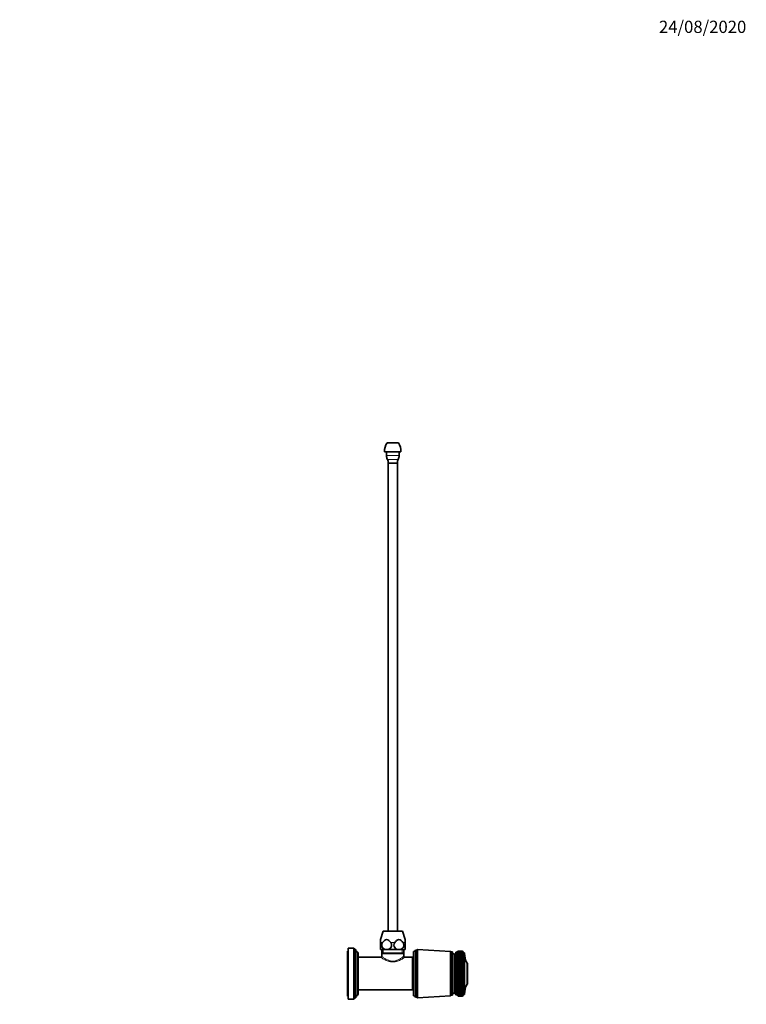
# Model space of a CAD drawing. Units: millimetres. Extents: x 0 to 1478, y 0 to 1758.
# Drawn here: x 766 to 1478, y 794 to 1758 of the extents above; entities that cross this region are included whole.
import ezdxf
from ezdxf import colors
from ezdxf.entities.mleader import LeaderData, LeaderLine
from ezdxf.math import Vec2, Vec3

# ---------------------------------------------------------------- set-up
doc = ezdxf.new("R2010")
doc.units = ezdxf.units.MM
doc.layers.add('DV4_Défaut', color=7, linetype='Continuous')
doc.layers.add('Défaut', color=7, linetype='Continuous')

# ---------------------------------------------------------------- blocks, each defined once
blk = doc.blocks.new('_DOT')
at = {"color": 0}
blk.add_line((0, 0), (-1, 0), dxfattribs=at)
at = {"color": 0, "const_width": 0.333}
blk.add_lwpolyline([(-0.1665, 0, 1), (0.1665, 0, 1)], format="xyb", close=True, dxfattribs=at)
blk = doc.blocks.new('SE3')
at = {"layer": 'DV4_Défaut', "color": 7, "linetype": 'Continuous', "lineweight": 35}
for p, q in [((1137.3, 1343.57), (1126.3, 1343.57)), ((1139.8, 1334.57), (1123.8, 1334.57)), ((1125.55, 1334.57), (1125.55, 1331.15)), ((1138.05, 1331.15), (1138.05, 1334.57)), ((1136.3, 1323.57), (1127.3, 1323.57)), ((1127.3, 1323.57), (1127.3, 865.07)), ((1136.3, 865.07), (1136.3, 1323.57)), ((1122.3, 865.07), (1119.8, 856.9)), ((1141.3, 865.07), (1122.3, 865.07)), ((1143.8, 856.9), (1141.3, 865.07)), ((1088, 798.57), (1088, 848.57)), ((1093.6, 848.57), (1088, 848.57)), ((1093.6, 798.57), (1093.6, 848.57)), ((1094.6, 847.37), (1093.6, 848.57)), ((1119.8, 856.9), (1119.8, 854.03)), ((1119.8, 847.07), (1119.8, 854.03)), ((1143.8, 854.03), (1143.8, 856.9)), ((1143.8, 854.03), (1143.8, 847.07)), ((1087.5, 801.57), (1087.5, 845.57)), ((1088, 845.57), (1087.5, 845.57)), ((1094.6, 799.77), (1094.6, 847.37)), ((1095.6, 847.37), (1094.6, 847.37)), ((1095.6, 799.77), (1095.6, 847.37)), ((1097.6, 802.97), (1097.6, 844.17)), ((1097.7, 844.17), (1097.6, 844.17)), ((1098, 803.27), (1098, 843.87)), ((1119.95, 839.57), (1098, 839.57)), ((1125.8, 847.07), (1119.8, 847.07)), ((1120.95, 847.07), (1120.95, 843.57)), ((1142.65, 843.57), (1120.95, 843.57)), ((1121.25, 843.57), (1120.95, 843.29)), ((1142.65, 843.29), (1120.95, 843.29)), ((1120.95, 843.29), (1120.95, 840.57)), ((1137.8, 847.07), (1125.8, 847.07)), ((1143.8, 847.07), (1137.8, 847.07)), ((1142.65, 843.29), (1142.36, 843.57)), ((1142.65, 843.57), (1142.65, 847.07)), ((1142.65, 840.55), (1142.65, 843.29)), ((1151, 839.57), (1143.63, 839.57)), ((1151, 839.57), (1151, 807.57)), ((1152.1, 801.92), (1152.1, 845.22)), ((1154.1, 800.42), (1154.1, 846.72)), ((1155.1, 846.72), (1154.1, 846.72)), ((1156.1, 847.22), (1155.1, 846.72)), ((1155.1, 800.42), (1155.1, 846.72)), ((1156.1, 799.92), (1156.1, 847.22)), ((1188.3, 845.37), (1156.1, 847.22)), ((1188.3, 801.77), (1188.3, 845.37)), ((1189.1, 844.77), (1188.3, 845.37)), ((1189.1, 802.37), (1189.1, 844.77)), ((1190.1, 844.77), (1189.1, 844.77)), ((1190.1, 802.37), (1190.1, 844.77)), ((1192.1, 804.57), (1192.1, 842.57)), ((1192.1, 804.57), (1192.1, 842.57)), ((1193.6, 802.67), (1193.6, 844.47)), ((1194.6, 844.47), (1193.6, 844.47)), ((1195.9, 845.57), (1194.6, 844.47)), ((1194.6, 802.67), (1194.6, 844.47)), ((1195.9, 845.57), (1195.62, 845.32)), ((1195.62, 845.32), (1195.9, 845.55)), ((1195.9, 845.51), (1195.62, 845.25)), ((1195.62, 845.25), (1195.9, 845.48)), ((1195.9, 845.4), (1195.62, 845.12)), ((1195.62, 845.12), (1195.9, 845.34)), ((1195.9, 845.22), (1195.62, 844.93)), ((1195.62, 844.93), (1195.9, 845.14)), ((1195.9, 844.99), (1195.62, 844.68)), ((1195.62, 844.68), (1195.9, 844.88)), ((1195.9, 844.69), (1195.62, 844.38)), ((1195.62, 844.38), (1195.9, 844.57)), ((1195.9, 844.34), (1195.62, 844.01)), ((1195.62, 844.01), (1195.9, 844.2)), ((1195.9, 843.93), (1195.62, 843.6)), ((1195.62, 843.6), (1195.9, 843.77)), ((1195.9, 843.47), (1195.62, 843.12)), ((1195.62, 843.12), (1195.9, 843.28)), ((1195.9, 842.95), (1195.62, 842.6)), ((1195.62, 842.6), (1195.9, 842.75)), ((1195.9, 842.38), (1195.62, 842.02)), ((1195.62, 842.02), (1195.9, 842.15)), ((1195.9, 841.75), (1195.62, 841.39)), ((1195.62, 841.39), (1195.9, 841.51)), ((1195.9, 841.08), (1195.62, 840.71)), ((1195.62, 840.71), (1195.9, 840.82)), ((1195.9, 840.36), (1195.62, 839.98)), ((1195.62, 839.98), (1195.9, 840.08)), ((1195.9, 839.59), (1195.62, 839.21)), ((1195.62, 839.21), (1195.9, 839.3)), ((1195.9, 845.57), (1195.9, 845.57)), ((1197.72, 845.57), (1195.9, 845.57)), ((1195.9, 845.51), (1195.9, 845.55)), ((1195.9, 845.4), (1195.9, 845.48)), ((1195.9, 845.22), (1195.9, 845.34)), ((1195.9, 844.99), (1195.9, 845.14)), ((1195.9, 844.69), (1195.9, 844.88)), ((1195.9, 844.34), (1195.9, 844.57)), ((1195.9, 843.93), (1195.9, 844.2)), ((1195.9, 843.47), (1195.9, 843.77)), ((1195.9, 842.95), (1195.9, 843.28)), ((1195.9, 842.38), (1195.9, 842.75)), ((1195.9, 841.75), (1195.9, 842.15)), ((1195.9, 841.08), (1195.9, 841.51)), ((1195.9, 840.36), (1195.9, 840.82)), ((1195.9, 839.59), (1195.9, 840.08)), ((1195.9, 838.78), (1195.9, 839.3)), ((1200.1, 845.57), (1199.34, 845.57)), ((1200.1, 845.57), (1200.1, 845.57)), ((1200.27, 845.32), (1200.1, 845.57)), ((1201.1, 844.07), (1200.1, 845.57)), ((1200.1, 845.51), (1200.1, 845.55)), ((1200.1, 845.55), (1200.27, 845.32)), ((1200.27, 845.26), (1200.1, 845.51)), ((1200.1, 845.39), (1200.1, 845.47)), ((1200.1, 845.47), (1200.27, 845.26)), ((1200.27, 845.13), (1200.1, 845.39)), ((1200.1, 845.21), (1200.1, 845.33)), ((1200.1, 845.33), (1200.27, 845.13)), ((1200.27, 844.95), (1200.1, 845.21)), ((1200.1, 844.98), (1200.1, 845.13)), ((1200.1, 845.13), (1200.27, 844.95)), ((1200.27, 844.71), (1200.1, 844.98)), ((1200.1, 844.68), (1200.1, 844.88)), ((1200.1, 844.88), (1200.27, 844.71)), ((1200.27, 844.41), (1200.1, 844.68)), ((1200.1, 844.33), (1200.1, 844.56)), ((1200.1, 844.56), (1200.27, 844.41)), ((1200.27, 844.05), (1200.1, 844.33)), ((1200.1, 843.92), (1200.1, 844.18)), ((1200.1, 844.18), (1200.27, 844.05)), ((1200.27, 843.64), (1200.1, 843.92)), ((1200.1, 843.45), (1200.1, 843.75)), ((1200.1, 843.75), (1200.27, 843.64)), ((1200.27, 843.17), (1200.1, 843.45)), ((1200.1, 842.93), (1200.1, 843.27)), ((1200.1, 843.27), (1200.27, 843.17)), ((1200.27, 842.65), (1200.1, 842.93)), ((1200.1, 842.36), (1200.1, 842.73)), ((1200.1, 842.73), (1200.27, 842.65)), ((1200.27, 842.07), (1200.1, 842.36)), ((1200.1, 841.73), (1200.1, 842.14)), ((1200.1, 842.14), (1200.27, 842.07)), ((1200.27, 841.45), (1200.1, 841.73)), ((1200.1, 841.06), (1200.1, 841.49)), ((1200.1, 841.49), (1200.27, 841.45)), ((1200.27, 840.77), (1200.1, 841.06)), ((1200.1, 840.34), (1200.1, 840.8)), ((1200.1, 840.8), (1200.27, 840.77)), ((1200.27, 840.05), (1200.1, 840.34)), ((1200.1, 839.57), (1200.1, 840.06)), ((1200.1, 840.06), (1200.27, 840.05)), ((1200.27, 839.29), (1200.1, 839.57)), ((1200.1, 839.28), (1200.27, 839.29)), ((1200.1, 838.75), (1200.1, 839.28)), ((1201.1, 803.07), (1201.1, 844.07)), ((1202.1, 844.07), (1201.1, 844.07)), ((1202.1, 803.07), (1202.1, 844.07)), ((1152.1, 835.57), (1151, 835.57)), ((1195.9, 838.78), (1195.62, 838.4)), ((1195.62, 838.4), (1195.9, 838.47)), ((1195.9, 837.93), (1195.62, 837.55)), ((1200.27, 837.63), (1195.62, 836.65)), ((1195.62, 837.55), (1195.9, 837.61)), ((1195.9, 837.04), (1195.62, 836.65)), ((1200.27, 836.74), (1195.62, 835.73)), ((1195.62, 836.65), (1195.9, 836.7)), ((1195.9, 836.11), (1195.62, 835.73)), ((1200.27, 835.81), (1195.62, 834.76)), ((1195.62, 835.73), (1195.9, 835.76)), ((1195.9, 835.14), (1195.62, 834.76)), ((1200.27, 834.85), (1195.62, 833.77)), ((1195.62, 834.76), (1195.9, 834.78)), ((1195.9, 834.15), (1195.62, 833.77)), ((1200.27, 833.86), (1195.62, 832.75)), ((1195.62, 833.77), (1195.9, 833.78)), ((1195.9, 833.12), (1195.62, 832.75)), ((1200.27, 832.85), (1195.62, 831.71)), ((1195.62, 832.75), (1195.9, 832.74)), ((1195.9, 832.07), (1195.62, 831.71)), ((1200.27, 831.8), (1195.62, 830.64)), ((1195.62, 831.71), (1195.9, 831.68)), ((1195.9, 831), (1195.62, 830.64)), ((1200.27, 830.74), (1195.62, 829.55)), ((1195.62, 830.64), (1195.9, 830.6)), ((1195.9, 829.91), (1195.62, 829.55)), ((1200.27, 829.65), (1195.62, 828.45)), ((1195.62, 829.55), (1195.9, 829.5)), ((1195.9, 837.93), (1195.9, 838.47)), ((1195.9, 837.04), (1195.9, 837.61)), ((1195.9, 836.11), (1195.9, 836.7)), ((1195.9, 835.14), (1195.9, 835.76)), ((1195.9, 834.15), (1195.9, 834.78)), ((1195.9, 833.12), (1195.9, 833.78)), ((1195.9, 832.07), (1195.9, 832.74)), ((1195.9, 831), (1195.9, 831.68)), ((1195.9, 829.91), (1195.9, 830.6)), ((1195.9, 828.79), (1195.9, 829.5)), ((1200.27, 838.48), (1200.1, 838.75)), ((1200.1, 838.45), (1200.27, 838.48)), ((1200.1, 837.9), (1200.1, 838.45)), ((1200.27, 837.63), (1200.1, 837.9)), ((1200.1, 837.58), (1200.27, 837.63)), ((1200.1, 837.01), (1200.1, 837.58)), ((1200.27, 836.74), (1200.1, 837.01)), ((1200.1, 836.67), (1200.27, 836.74)), ((1200.1, 836.08), (1200.1, 836.67)), ((1200.27, 835.81), (1200.1, 836.08)), ((1200.1, 835.73), (1200.27, 835.81)), ((1200.1, 835.11), (1200.1, 835.73)), ((1200.27, 834.85), (1200.1, 835.11)), ((1200.1, 834.75), (1200.27, 834.85)), ((1200.1, 834.12), (1200.1, 834.75)), ((1200.27, 833.86), (1200.1, 834.12)), ((1200.1, 833.75), (1200.27, 833.86)), ((1200.1, 833.09), (1200.1, 833.75)), ((1200.27, 832.85), (1200.1, 833.09)), ((1200.1, 832.71), (1200.27, 832.85)), ((1200.1, 832.04), (1200.1, 832.71)), ((1200.27, 831.8), (1200.1, 832.04)), ((1200.1, 831.65), (1200.27, 831.8)), ((1200.1, 830.97), (1200.1, 831.65)), ((1200.27, 830.74), (1200.1, 830.97)), ((1200.1, 830.57), (1200.27, 830.74)), ((1200.1, 829.87), (1200.1, 830.57)), ((1200.27, 829.65), (1200.1, 829.87)), ((1200.1, 829.47), (1200.27, 829.65)), ((1200.1, 828.76), (1200.1, 829.47)), ((1204.5, 813.37), (1204.5, 833.77)), ((1205, 833.77), (1204.5, 833.77)), ((1205, 813.37), (1205, 833.77)), ((1195.9, 828.79), (1195.62, 828.45)), ((1200.27, 828.55), (1195.62, 827.33)), ((1195.62, 828.45), (1195.9, 828.38)), ((1195.9, 827.67), (1195.62, 827.33)), ((1200.27, 827.44), (1195.62, 826.21)), ((1195.62, 827.33), (1195.9, 827.25)), ((1195.9, 826.53), (1195.62, 826.21)), ((1200.27, 826.31), (1195.62, 825.07)), ((1195.62, 826.21), (1195.9, 826.11)), ((1195.9, 825.39), (1195.62, 825.07)), ((1200.27, 825.18), (1195.62, 823.93)), ((1195.62, 825.07), (1195.9, 824.97)), ((1195.9, 824.24), (1195.62, 823.93)), ((1200.27, 824.04), (1195.62, 822.8)), ((1195.62, 823.93), (1195.9, 823.82)), ((1195.9, 823.08), (1195.62, 822.8)), ((1200.27, 822.9), (1195.62, 821.66)), ((1195.62, 822.8), (1195.9, 822.66)), ((1195.9, 821.93), (1195.62, 821.66)), ((1200.27, 821.76), (1195.62, 820.53)), ((1195.62, 821.66), (1195.9, 821.52)), ((1195.9, 820.79), (1195.62, 820.53)), ((1200.27, 820.63), (1195.62, 819.4)), ((1195.62, 820.53), (1195.9, 820.37)), ((1195.9, 819.65), (1195.62, 819.4)), ((1195.9, 827.67), (1195.9, 828.38)), ((1195.9, 826.53), (1195.9, 827.25)), ((1195.9, 825.39), (1195.9, 826.11)), ((1195.9, 824.24), (1195.9, 824.97)), ((1195.9, 823.08), (1195.9, 823.82)), ((1195.9, 821.93), (1195.9, 822.66)), ((1195.9, 820.79), (1195.9, 821.52)), ((1195.9, 819.65), (1195.9, 820.37)), ((1200.27, 828.55), (1200.1, 828.76)), ((1200.1, 828.35), (1200.27, 828.55)), ((1200.1, 827.63), (1200.1, 828.35)), ((1200.27, 827.44), (1200.1, 827.63)), ((1200.1, 827.22), (1200.27, 827.44)), ((1200.1, 826.5), (1200.1, 827.22)), ((1200.27, 826.31), (1200.1, 826.5)), ((1200.1, 826.08), (1200.27, 826.31)), ((1200.1, 825.35), (1200.1, 826.08)), ((1200.27, 825.18), (1200.1, 825.35)), ((1200.1, 824.93), (1200.27, 825.18)), ((1200.1, 824.2), (1200.1, 824.93)), ((1200.27, 824.04), (1200.1, 824.2)), ((1200.1, 823.78), (1200.27, 824.04)), ((1200.1, 823.05), (1200.1, 823.78)), ((1200.27, 822.9), (1200.1, 823.05)), ((1200.1, 822.63), (1200.27, 822.9)), ((1200.1, 821.9), (1200.1, 822.63)), ((1200.27, 821.76), (1200.1, 821.9)), ((1200.1, 821.48), (1200.27, 821.76)), ((1200.1, 820.75), (1200.1, 821.48)), ((1200.27, 820.63), (1200.1, 820.75)), ((1200.1, 820.34), (1200.27, 820.63)), ((1200.1, 819.61), (1200.1, 820.34)), ((1151, 811.57), (1152.1, 811.57)), ((1200.27, 819.51), (1195.62, 818.29)), ((1195.62, 819.4), (1195.9, 819.24)), ((1195.9, 818.52), (1195.62, 818.29)), ((1200.27, 818.39), (1195.62, 817.19)), ((1195.62, 818.29), (1195.9, 818.11)), ((1195.9, 817.41), (1195.62, 817.19)), ((1200.27, 817.29), (1195.62, 816.11)), ((1195.62, 817.19), (1195.9, 817.01)), ((1195.9, 816.31), (1195.62, 816.11)), ((1200.27, 816.21), (1195.62, 815.05)), ((1195.62, 816.11), (1195.9, 815.92)), ((1195.9, 815.23), (1195.62, 815.05)), ((1200.27, 815.15), (1195.62, 814.02)), ((1195.62, 815.05), (1195.9, 814.85)), ((1195.9, 814.18), (1195.62, 814.02)), ((1200.27, 814.11), (1195.62, 813.01)), ((1195.62, 814.02), (1195.9, 813.8)), ((1195.9, 813.15), (1195.62, 813.01)), ((1200.27, 813.1), (1195.62, 812.03)), ((1195.62, 813.01), (1195.9, 812.78)), ((1195.9, 812.15), (1195.62, 812.03)), ((1200.27, 812.12), (1195.62, 811.08)), ((1195.62, 812.03), (1195.9, 811.8)), ((1195.9, 811.18), (1195.62, 811.08)), ((1200.27, 811.16), (1195.62, 810.16)), ((1195.62, 811.08), (1195.9, 810.84)), ((1195.9, 810.25), (1195.62, 810.16)), ((1200.27, 810.25), (1195.62, 809.28)), ((1195.62, 810.16), (1195.9, 809.92)), ((1195.9, 818.52), (1195.9, 819.24)), ((1195.9, 817.41), (1195.9, 818.11)), ((1195.9, 816.31), (1195.9, 817.01)), ((1195.9, 815.23), (1195.9, 815.92)), ((1195.9, 814.18), (1195.9, 814.85)), ((1195.9, 813.15), (1195.9, 813.8)), ((1195.9, 812.15), (1195.9, 812.78)), ((1195.9, 811.18), (1195.9, 811.8)), ((1195.9, 810.25), (1195.9, 810.84)), ((1200.27, 819.51), (1200.1, 819.61)), ((1200.1, 819.2), (1200.27, 819.51)), ((1200.1, 818.49), (1200.1, 819.2)), ((1200.27, 818.39), (1200.1, 818.49)), ((1200.1, 818.08), (1200.27, 818.39)), ((1200.1, 817.37), (1200.1, 818.08)), ((1200.27, 817.29), (1200.1, 817.37)), ((1200.1, 816.97), (1200.27, 817.29)), ((1200.1, 816.28), (1200.1, 816.97)), ((1200.27, 816.21), (1200.1, 816.28)), ((1200.1, 815.88), (1200.27, 816.21)), ((1200.1, 815.2), (1200.1, 815.88)), ((1200.27, 815.15), (1200.1, 815.2)), ((1200.1, 814.81), (1200.27, 815.15)), ((1200.1, 814.15), (1200.1, 814.81)), ((1200.27, 814.11), (1200.1, 814.15)), ((1200.1, 813.77), (1200.27, 814.11)), ((1200.1, 813.12), (1200.1, 813.77)), ((1200.27, 813.1), (1200.1, 813.12)), ((1200.1, 812.75), (1200.27, 813.1)), ((1200.1, 812.12), (1200.1, 812.75)), ((1200.1, 811.77), (1200.27, 812.12)), ((1200.27, 812.12), (1200.1, 812.12)), ((1200.1, 811.15), (1200.1, 811.77)), ((1200.1, 810.81), (1200.27, 811.16)), ((1200.27, 811.16), (1200.1, 811.15)), ((1200.1, 810.22), (1200.1, 810.81)), ((1200.1, 809.89), (1200.27, 810.25)), ((1200.27, 810.25), (1200.1, 810.22)), ((1204.5, 813.37), (1205, 813.37)), ((1087.5, 801.57), (1088, 801.57)), ((1097.6, 802.97), (1097.7, 802.97)), ((1098, 807.57), (1151, 807.57)), ((1154.1, 800.42), (1155.1, 800.42)), ((1155.1, 800.42), (1156.1, 799.92)), ((1156.1, 799.92), (1188.3, 801.77)), ((1188.3, 801.77), (1189.1, 802.37)), ((1189.1, 802.37), (1190.1, 802.37)), ((1193.6, 802.67), (1194.6, 802.67)), ((1194.6, 802.67), (1195.9, 801.57)), ((1195.9, 809.35), (1195.62, 809.28)), ((1195.62, 809.28), (1195.9, 809.03)), ((1195.9, 808.49), (1195.62, 808.44)), ((1195.62, 808.44), (1195.9, 808.19)), ((1195.9, 807.68), (1195.62, 807.65)), ((1195.62, 807.65), (1195.9, 807.39)), ((1195.9, 806.9), (1195.62, 806.89)), ((1195.62, 806.89), (1195.9, 806.63)), ((1195.9, 806.17), (1195.62, 806.18)), ((1195.62, 806.18), (1195.9, 805.92)), ((1195.9, 805.49), (1195.62, 805.52)), ((1195.62, 805.52), (1195.9, 805.26)), ((1195.9, 804.86), (1195.62, 804.91)), ((1195.62, 804.91), (1195.9, 804.64)), ((1195.9, 804.28), (1195.62, 804.35)), ((1195.62, 804.35), (1195.9, 804.08)), ((1195.9, 803.75), (1195.62, 803.84)), ((1195.62, 803.84), (1195.9, 803.57)), ((1195.9, 803.28), (1195.62, 803.39)), ((1195.62, 803.39), (1195.9, 803.12)), ((1195.9, 802.86), (1195.62, 802.99)), ((1195.62, 802.99), (1195.9, 802.73)), ((1195.9, 802.5), (1195.62, 802.65)), ((1195.62, 802.65), (1195.9, 802.39)), ((1195.9, 802.2), (1195.62, 802.37)), ((1195.62, 802.37), (1195.9, 802.11)), ((1195.9, 801.96), (1195.62, 802.14)), ((1195.62, 802.14), (1195.9, 801.88)), ((1195.9, 801.77), (1195.62, 801.97)), ((1195.62, 801.97), (1195.9, 801.72)), ((1195.9, 801.65), (1195.62, 801.87)), ((1195.62, 801.87), (1195.9, 801.62)), ((1195.9, 801.58), (1195.62, 801.82)), ((1195.62, 801.82), (1195.9, 801.57)), ((1195.9, 809.35), (1195.9, 809.92)), ((1195.9, 808.49), (1195.9, 809.03)), ((1195.9, 807.68), (1195.9, 808.19)), ((1195.9, 806.9), (1195.9, 807.39)), ((1195.9, 806.17), (1195.9, 806.63)), ((1195.9, 805.49), (1195.9, 805.92)), ((1195.9, 804.86), (1195.9, 805.26)), ((1195.9, 804.28), (1195.9, 804.64)), ((1195.9, 803.75), (1195.9, 804.08)), ((1195.9, 803.28), (1195.9, 803.57)), ((1195.9, 802.86), (1195.9, 803.12)), ((1195.9, 802.5), (1195.9, 802.73)), ((1195.9, 802.2), (1195.9, 802.39)), ((1195.9, 801.96), (1195.9, 802.11)), ((1195.9, 801.77), (1195.9, 801.88)), ((1195.9, 801.65), (1195.9, 801.72)), ((1195.9, 801.58), (1195.9, 801.62)), ((1195.9, 801.57), (1195.9, 801.57)), ((1195.9, 801.57), (1197.72, 801.57)), ((1200.1, 809.32), (1200.1, 809.89)), ((1200.1, 809.01), (1200.27, 809.36)), ((1200.27, 809.36), (1200.1, 809.32)), ((1200.1, 808.47), (1200.1, 809.01)), ((1200.1, 808.16), (1200.27, 808.52)), ((1200.27, 808.52), (1200.1, 808.47)), ((1200.1, 807.65), (1200.1, 808.16)), ((1200.1, 807.36), (1200.27, 807.72)), ((1200.27, 807.72), (1200.1, 807.65)), ((1200.1, 806.88), (1200.1, 807.36)), ((1200.1, 806.61), (1200.27, 806.96)), ((1200.27, 806.96), (1200.1, 806.88)), ((1200.1, 806.15), (1200.1, 806.61)), ((1200.1, 805.9), (1200.27, 806.25)), ((1200.27, 806.25), (1200.1, 806.15)), ((1200.1, 805.47), (1200.1, 805.9)), ((1200.1, 805.24), (1200.27, 805.58)), ((1200.27, 805.58), (1200.1, 805.47)), ((1200.1, 804.84), (1200.1, 805.24)), ((1200.1, 804.62), (1200.27, 804.97)), ((1200.27, 804.97), (1200.1, 804.84)), ((1200.1, 804.26), (1200.1, 804.62)), ((1200.1, 804.07), (1200.27, 804.4)), ((1200.27, 804.4), (1200.1, 804.26)), ((1200.1, 803.74), (1200.1, 804.07)), ((1200.1, 803.56), (1200.27, 803.89)), ((1200.27, 803.89), (1200.1, 803.74)), ((1200.1, 803.27), (1200.1, 803.56)), ((1200.1, 803.11), (1200.27, 803.43)), ((1200.27, 803.43), (1200.1, 803.27)), ((1200.1, 802.85), (1200.1, 803.11)), ((1200.1, 801.57), (1201.1, 803.07)), ((1200.1, 802.71), (1200.27, 803.03)), ((1200.27, 803.03), (1200.1, 802.85)), ((1200.1, 802.49), (1200.1, 802.71)), ((1200.1, 802.38), (1200.27, 802.68)), ((1200.27, 802.68), (1200.1, 802.49)), ((1200.1, 802.1), (1200.27, 802.39)), ((1200.27, 802.39), (1200.1, 802.19)), ((1200.1, 802.19), (1200.1, 802.38)), ((1200.1, 801.88), (1200.27, 802.16)), ((1200.27, 802.16), (1200.1, 801.95)), ((1200.1, 801.95), (1200.1, 802.1)), ((1200.1, 801.72), (1200.27, 801.99)), ((1200.27, 801.99), (1200.1, 801.77)), ((1200.1, 801.77), (1200.1, 801.88)), ((1200.1, 801.61), (1200.27, 801.87)), ((1200.27, 801.87), (1200.1, 801.64)), ((1200.1, 801.57), (1200.27, 801.82)), ((1200.27, 801.82), (1200.1, 801.58)), ((1200.1, 801.64), (1200.1, 801.72)), ((1200.1, 801.58), (1200.1, 801.61)), ((1200.1, 801.57), (1200.1, 801.57)), ((1201.1, 803.07), (1202.1, 803.07)), ((1088, 798.57), (1093.6, 798.57)), ((1093.6, 798.57), (1094.6, 799.77)), ((1094.6, 799.77), (1095.6, 799.77))]:
    blk.add_line(p, q, dxfattribs=at)
at = {"layer": 'DV4_Défaut', "color": 7, "linetype": 'Continuous', "lineweight": 18}
for p, q in [((1138.05, 1331.15), (1125.55, 1331.15)), ((1137.07, 1327.17), (1126.54, 1327.17)), ((1121.76, 854.03), (1119.8, 854.03)), ((1133.76, 854.03), (1129.85, 854.03)), ((1143.8, 854.03), (1141.85, 854.03)), ((1097.7, 802.97), (1097.7, 844.17)), ((1122.49, 843.57), (1122.49, 847.07)), ((1141.12, 843.57), (1141.12, 847.07))]:
    blk.add_line(p, q, dxfattribs=at)
at = {"layer": 'DV4_Défaut', "color": 7, "linetype": 'Continuous', "lineweight": 35}
for centre, radius, start, end in [((1137.31, 1335.67), 13.55, 144.31406, 184.63772), ((1126.3, 1335.67), 13.55, 355.36228, 35.68594), ((1134.1, 1331.15), 8.54, 180, 207.76657), ((1129.51, 1331.15), 8.54, 332.23343, 0), ((1120.54, 1324.01), 6.78, 356.29457, 27.76657), ((1143.07, 1324.01), 6.78, 152.23343, 183.70543), ((1099.16, 847.37), 3.56, 180, 244.01077), ((1097.7, 843.87), 0.3, 0, 90), ((1119.98, 840.54), 0.992, 268.67878, 1.71758), ((1143.64, 840.56), 0.982, 180.34645, 269.50401), ((1151.85, 847.64), 2.43, 275.91232, 337.82748), ((1192.59, 845.02), 2.5, 185.78652, 258.76086), ((1191.61, 844.51), 2, 284.46761, 358.95206), ((1224.1, 843.76), 22, 180, 207.01229), ((1224.1, 803.38), 22, 152.98771, 180), ((1099.16, 799.77), 3.56, 115.98923, 180), ((1097.7, 803.27), 0.3, 270, 0), ((1151.85, 799.51), 2.43, 22.17252, 84.08768), ((1192.59, 802.12), 2.5, 101.23914, 174.21348), ((1191.61, 802.64), 2, 1.04794, 75.53239)]:
    blk.add_arc(centre, radius, start, end, dxfattribs=at)
for centre, major_axis, ratio, start_param, end_param in [((1268.52, 823.57), (-108.74, 14.66), 0.150873, -0.851392, -0.819395), ((1127.49, 823.57), (108.74, 14.87), 0.149136, 0.828788, 0.870084), ((1268.52, 823.57), (-108.74, 13.77), 0.157765, -0.87049, -0.81975), ((1127.49, 823.57), (108.74, 15.7), 0.141766, 0.81927, 0.87001), ((1268.52, 823.57), (-108.74, 12.85), 0.164245, -0.87107, -0.820329), ((1127.49, 823.57), (108.74, 16.48), 0.134039, 0.81942, 0.87016), ((1268.52, 823.57), (-108.74, 11.88), 0.170287, -0.871871, -0.82113), ((1127.49, 823.57), (108.74, 17.21), 0.125981, 0.819789, 0.87053), ((1268.52, 823.57), (-108.74, 10.87), 0.17587, -0.872886, -0.822145), ((1127.49, 823.57), (108.74, 17.9), 0.117617, 0.820371, 0.871112), ((1268.52, 823.57), (-108.74, 9.83), 0.180969, -0.874106, -0.823366), ((1127.49, 823.57), (108.74, 18.54), 0.108973, 0.821157, 0.871898), ((1268.52, 823.57), (-108.75, 8.76), 0.185565, -0.87552, -0.824779), ((1127.49, 823.57), (108.74, 19.12), 0.100073, 0.822137, 0.872878), ((1268.52, 823.57), (-108.75, 7.66), 0.189636, -0.877112, -0.826371), ((1127.49, 823.57), (108.74, 19.65), 0.090942, 0.823298, 0.874038), ((1268.52, 823.57), (-108.75, 6.54), 0.193165, -0.878864, -0.828124), ((1127.49, 823.57), (108.75, 20.13), 0.081603, 0.824626, 0.875367), ((1268.52, 823.57), (-108.75, 5.39), 0.196135, -0.880757, -0.830017), ((1127.49, 823.57), (108.75, 20.56), 0.072081, 0.826107, 0.876847), ((1268.52, 823.57), (-108.76, 4.22), 0.198533, -0.882769, -0.832029), ((1127.49, 823.57), (108.75, 20.93), 0.0624, 0.827724, 0.878464), ((1268.52, 823.57), (-108.76, 3.04), 0.200348, -0.884876, -0.834135), ((1127.49, 823.57), (108.75, 21.24), 0.052581, 0.82946, 0.880201), ((1268.52, 823.57), (-108.76, 1.85), 0.201571, -0.887051, -0.836311), ((1127.49, 823.57), (108.75, 21.51), 0.042649, 0.831298, 0.882038), ((1268.52, 823.57), (-108.76, 0.65), 0.202195, -0.889269, -0.838529), ((1127.49, 823.57), (108.76, 21.71), 0.032624, 0.833218, 0.883959), ((1268.52, 823.57), (-108.76, -0.55), 0.202219, -0.891502, -0.840761), ((1127.49, 823.57), (108.76, 21.86), 0.02253, 0.835202, 0.885943), ((1268.52, 823.57), (-108.76, -1.75), 0.20164, -0.893722, -0.842981), ((1127.49, 823.57), (108.76, 21.96), 0.012388, 0.83723, 0.887971), ((1268.52, 823.57), (-108.76, -2.95), 0.200464, -0.895901, -0.845161), ((1127.49, 823.57), (108.76, 22), 0.002219, 0.839282, 0.890023), ((1268.52, 823.57), (-108.76, -4.13), 0.198694, -0.898014, -0.847274), ((1127.49, 823.57), (108.76, 21.98), 0.007955, -0.892079, -0.841339), ((1268.52, 823.57), (-108.75, -5.3), 0.196341, -0.900034, -0.849294), ((1127.49, 823.57), (108.76, 21.91), 0.018111, -0.89412, -0.84338), ((1268.52, 823.57), (-108.75, -6.45), 0.193414, -0.901937, -0.851197), ((1127.49, 823.57), (108.76, 21.78), 0.028229, -0.896126, -0.845385), ((1268.52, 823.57), (-108.75, -7.58), 0.189928, -0.903702, -0.852961), ((1127.49, 823.57), (108.76, 21.6), 0.038287, -0.898076, -0.847336), ((1268.52, 823.57), (-108.75, -8.68), 0.185898, -0.905306, -0.854566), ((1127.49, 823.57), (108.75, 21.36), 0.048262, -0.899952, -0.849212), ((1268.52, 823.57), (-108.74, -9.75), 0.181343, -0.906734, -0.855994), ((1127.49, 823.57), (108.75, 21.07), 0.058133, -0.901735, -0.850995), ((1268.52, 823.57), (-108.74, -10.8), 0.176281, -0.90797, -0.85723), ((1127.49, 823.57), (108.75, 20.72), 0.067877, -0.903406, -0.852666), ((1268.52, 823.57), (-108.74, -11.8), 0.170735, -0.909002, -0.858261), ((1127.49, 823.57), (108.75, 20.32), 0.077472, -0.904949, -0.854208), ((1268.52, 823.57), (-108.74, -12.77), 0.164727, -0.909819, -0.859079), ((1127.49, 823.57), (108.75, 19.87), 0.086893, -0.906345, -0.855605), ((1268.52, 823.57), (-108.74, -13.7), 0.15828, -0.910416, -0.859675), ((1127.49, 823.57), (108.74, 19.36), 0.096117, -0.907581, -0.85684), ((1268.52, 823.57), (-108.74, -14.59), 0.151419, -0.910788, -0.860047), ((1127.49, 823.57), (108.74, 18.8), 0.105121, -0.908641, -0.857901), ((1268.52, 823.57), (-108.74, -15.44), 0.144168, -0.910934, -0.860193), ((1127.49, 823.57), (108.74, 18.18), 0.11388, -0.909513, -0.858772), ((1268.52, 823.57), (-108.74, -16.23), 0.136553, -0.910855, -0.860115), ((1127.49, 823.57), (108.74, 17.52), 0.122369, -0.910185, -0.859445), ((1268.52, 823.57), (-108.74, -16.98), 0.128599, -0.910555, -0.859815), ((1127.49, 823.57), (108.74, 16.81), 0.130564, -0.910648, -0.859908), ((1268.52, 823.57), (-108.74, -17.69), 0.12033, -0.910041, -0.8593), ((1127.49, 823.57), (108.74, 16.04), 0.138438, -0.910895, -0.860154), ((1268.52, 823.57), (-108.74, -18.34), 0.111773, -0.909319, -0.858578), ((1127.49, 823.57), (108.74, 15.23), 0.145967, -0.910919, -0.860179), ((1268.52, 823.57), (-108.74, -18.94), 0.102952, -0.9084, -0.857659), ((1127.49, 823.57), (108.74, 14.38), 0.153125, -0.910718, -0.859978), ((1268.52, 823.57), (-108.74, -19.49), 0.093892, -0.907296, -0.856555), ((1127.49, 823.57), (108.74, 13.48), 0.159888, -0.910291, -0.859551), ((1268.52, 823.57), (-108.75, -19.98), 0.084618, -0.90602, -0.855279), ((1127.49, 823.57), (108.74, 12.54), 0.16623, -0.90964, -0.8589), ((1268.52, 823.57), (-108.75, -20.43), 0.075152, -0.904586, -0.853846), ((1127.49, 823.57), (108.74, 11.56), 0.172128, -0.90877, -0.85803), ((1268.52, 823.57), (-108.75, -20.81), 0.065519, -0.903011, -0.85227), ((1127.49, 823.57), (108.74, 10.54), 0.177558, -0.907688, -0.856947), ((1268.52, 823.57), (-108.75, -21.15), 0.055742, -0.901311, -0.85057), ((1127.49, 823.57), (108.74, 9.49), 0.182498, -0.906404, -0.855664), ((1268.52, 823.57), (-108.75, -21.43), 0.045844, -0.899504, -0.848763), ((1127.49, 823.57), (108.75, 8.41), 0.186928, -0.904932, -0.854191), ((1268.52, 823.57), (-108.76, -21.65), 0.035846, -0.897608, -0.846867), ((1127.49, 823.57), (108.75, 7.3), 0.190827, -0.903286, -0.852546), ((1268.52, 823.57), (-108.76, -21.82), 0.025772, -0.895642, -0.844902), ((1127.49, 823.57), (108.75, 6.17), 0.194178, -0.901486, -0.850746), ((1268.52, 823.57), (-108.76, -21.93), 0.015643, -0.893626, -0.842886), ((1127.49, 823.57), (108.75, 5.01), 0.196967, -0.899553, -0.848812), ((1268.52, 823.57), (-108.76, -21.99), 0.00548, -0.89158, -0.840839), ((1127.49, 823.57), (108.76, 3.84), 0.199179, -0.897508, -0.846767), ((1268.52, 823.57), (-108.76, -21.99), 0.004694, 0.838782, 0.889522), ((1127.49, 823.57), (108.76, 2.66), 0.200805, -0.895376, -0.844636), ((1268.52, 823.57), (-108.76, -21.94), 0.014858, 0.836734, 0.887474), ((1127.49, 823.57), (108.76, 1.46), 0.201836, -0.893184, -0.842444), ((1268.52, 823.57), (-108.76, -21.83), 0.024991, 0.834714, 0.885455), ((1127.49, 823.57), (108.76, 0.26), 0.202268, -0.890959, -0.840218), ((1268.52, 823.57), (-108.76, -21.67), 0.035071, 0.832744, 0.883485), ((1127.49, 823.57), (108.76, -0.94), 0.202099, -0.888727, -0.837987), ((1268.52, 823.57), (-108.75, -21.45), 0.045075, 0.830842, 0.881583), ((1127.49, 823.57), (108.76, -2.14), 0.201328, -0.886517, -0.835776), ((1268.52, 823.57), (-108.75, -21.17), 0.054982, 0.829028, 0.879768), ((1127.49, 823.57), (108.76, -3.33), 0.199961, -0.884356, -0.833615), ((1268.52, 823.57), (-108.75, -20.84), 0.064769, 0.827319, 0.878059), ((1127.49, 823.57), (108.76, -4.5), 0.198003, -0.88227, -0.83153), ((1268.52, 823.57), (-108.75, -20.46), 0.074414, 0.825733, 0.876474), ((1127.49, 823.57), (108.75, -5.67), 0.195464, -0.880285, -0.829544), ((1268.52, 823.57), (-108.75, -20.02), 0.083893, 0.824288, 0.875029), ((1127.49, 823.57), (108.75, -6.81), 0.192357, -0.878424, -0.827683), ((1268.52, 823.57), (-108.74, -19.53), 0.093183, 0.822999, 0.87374), ((1127.49, 823.57), (108.75, -7.93), 0.188694, -0.876709, -0.825968), ((1268.52, 823.57), (-108.74, -18.98), 0.102261, 0.821881, 0.872622), ((1127.49, 823.57), (108.75, -9.03), 0.184494, -0.875159, -0.824418), ((1268.52, 823.57), (-108.74, -18.39), 0.111101, 0.820948, 0.871688), ((1127.49, 823.57), (108.74, -10.09), 0.179774, -0.873791, -0.823051), ((1268.52, 823.57), (-108.74, -17.74), 0.119679, 0.820211, 0.870951), ((1127.49, 823.57), (108.74, -11.12), 0.174555, -0.87262, -0.821879), ((1268.52, 823.57), (-108.74, -17.04), 0.127971, 0.819679, 0.87042), ((1127.49, 823.57), (108.74, -12.12), 0.168859, -0.871656, -0.820915), ((1268.52, 823.57), (-108.74, -16.29), 0.13595, 0.819363, 0.870103), ((1127.49, 823.57), (108.74, -13.08), 0.162707, -0.870908, -0.820168), ((1268.52, 823.57), (-108.74, -15.5), 0.143593, 0.819267, 0.870007), ((1127.49, 823.57), (108.74, -13.99), 0.156125, -0.870383, -0.819643), ((1268.52, 823.57), (-108.74, -14.66), 0.150873, 0.84158, 0.870136)]:
    blk.add_ellipse(centre, major_axis=major_axis, ratio=ratio, start_param=start_param, end_param=end_param, dxfattribs=at)
for points in [[(1121.76, 854.03), (1121.26, 853.34), (1120.95, 852.49), (1120.93, 850.69), (1121.21, 849.82), (1122.18, 848.42), (1122.83, 847.91), (1124.27, 847.23), (1125.04, 847.07), (1125.8, 847.07)], [(1129.85, 854.03), (1129.32, 854.75), (1128.74, 855.43), (1127.41, 856.51), (1126.62, 856.9), (1124.98, 856.89), (1124.2, 856.51), (1122.86, 855.43), (1122.29, 854.75), (1121.76, 854.03)], [(1125.8, 847.07), (1126.57, 847.07), (1127.35, 847.23), (1128.77, 847.9), (1129.43, 848.41), (1130.4, 849.81), (1130.68, 850.68), (1130.66, 852.48), (1130.35, 853.34), (1129.85, 854.03)], [(1133.76, 854.03), (1133.26, 853.34), (1132.95, 852.49), (1132.93, 850.69), (1133.21, 849.82), (1134.18, 848.42), (1134.83, 847.91), (1136.27, 847.23), (1137.04, 847.07), (1137.8, 847.07)], [(1141.85, 854.03), (1141.32, 854.75), (1140.74, 855.43), (1139.41, 856.51), (1138.62, 856.9), (1136.98, 856.89), (1136.2, 856.51), (1134.86, 855.43), (1134.29, 854.75), (1133.76, 854.03)], [(1137.8, 847.07), (1138.57, 847.07), (1139.35, 847.23), (1140.77, 847.9), (1141.43, 848.41), (1142.4, 849.81), (1142.68, 850.68), (1142.66, 852.48), (1142.35, 853.34), (1141.85, 854.03)]]:
    blk.add_open_spline(points, degree=3, knots=[0, 0, 0, 0, 0.25, 0.25, 0.5, 0.5, 0.75, 0.75, 1, 1, 1, 1], dxfattribs=at)
at = {"layer": 'DV4_Défaut', "color": 7, "linetype": 'Continuous', "lineweight": 18}
for points, knots in [([(1143.65, 839.57), (1143.65, 839.57), (1143.3, 839.34), (1142.03, 838.54), (1141.13, 837.99), (1138.98, 836.86), (1137.73, 836.27), (1134.96, 835.36), (1133.41, 835.05), (1130.25, 835.04), (1128.71, 835.35), (1125.93, 836.25), (1124.66, 836.84), (1122.51, 837.97), (1121.6, 838.53), (1120.34, 839.32), (1119.97, 839.56), (1119.96, 839.57)], [0, 0, 0, 0, 0.124332, 0.124332, 0.249882, 0.249882, 0.375431, 0.375431, 0.500981, 0.500981, 0.62653, 0.62653, 0.752079, 0.752079, 0.877629, 0.877629, 1, 1, 1, 1]), ([(1120.96, 840.57), (1120.96, 840.57), (1121.04, 840.51), (1121.33, 840.29), (1121.55, 840.12), (1122.39, 839.51), (1123.2, 838.94), (1125.13, 837.75), (1126.26, 837.12), (1128.83, 836.12), (1130.31, 835.76), (1133.27, 835.76), (1134.74, 836.11), (1137.33, 837.11), (1138.46, 837.74), (1140.4, 838.93), (1141.2, 839.5), (1142.33, 840.32), (1142.65, 840.57), (1142.65, 840.57), (1142.65, 840.57), (1142.65, 840.57)], [0, 0, 0, 0, 0.060796, 0.060796, 0.12339, 0.12339, 0.248579, 0.248579, 0.373767, 0.373767, 0.498956, 0.498956, 0.624145, 0.624145, 0.749333, 0.749333, 0.874522, 0.874522, 0.999711, 0.999711, 1, 1, 1, 1])]:
    blk.add_open_spline(points, degree=3, knots=knots, dxfattribs=at)

msp = doc.modelspace()

# ---------------------------------------------------------------- block references
at = {"layer": 'Défaut'}
msp.add_blockref('SE3', (0, 0), dxfattribs=at)

# ---------------------------------------------------------------- leaders
at = {"layer": 'Défaut', "color": 7, "linetype": 'Continuous', "lineweight": 18}
ml = msp.add_multileader_mtext('Standard', dxfattribs=at)
ml.set_content('{\\pxsm0.9;\\fSolid Edge ISO|b1||i0||c0|p34;\\W1.;24/08/2020\\P}', color=256)
ml.set_leader_properties()
ml.set_arrow_properties(name='DOT')
ml.build(insert=Vec2(0, 0))
ml.multileader.update_dxf_attribs({"leader_type": 0, "dogleg_length": 0, "arrow_head_size": 12})
ctx = ml.context
ctx.base_point, ctx.char_height, ctx.arrow_head_size, ctx.landing_gap_size = Vec3(1390.41, 1750.71), 12, 12, 4.2
notes = []
notes.append((ctx, [(0, (0, 0, 0), (0, 0), (1, 0), 1, [])]))
ctx.mtext.insert = Vec3(1392.41, 1756.83)
for ctx, leaders in notes:
    for number, flags, end, landing, length, lines in leaders:
        leader = LeaderData()
        leader.index, (leader.has_last_leader_line, leader.has_dogleg_vector, leader.attachment_direction) = number, flags
        leader.last_leader_point, leader.dogleg_vector, leader.dogleg_length = Vec3(end), Vec3(landing), length
        for number, points, colour, breaks in lines:
            line = LeaderLine()
            line.index, line.vertices, line.color, line.breaks = number, Vec3.list(points), colors.encode_raw_color(colour), breaks
            leader.lines.append(line)
        ctx.leaders.append(leader)

doc.saveas('drawing.dxf')
